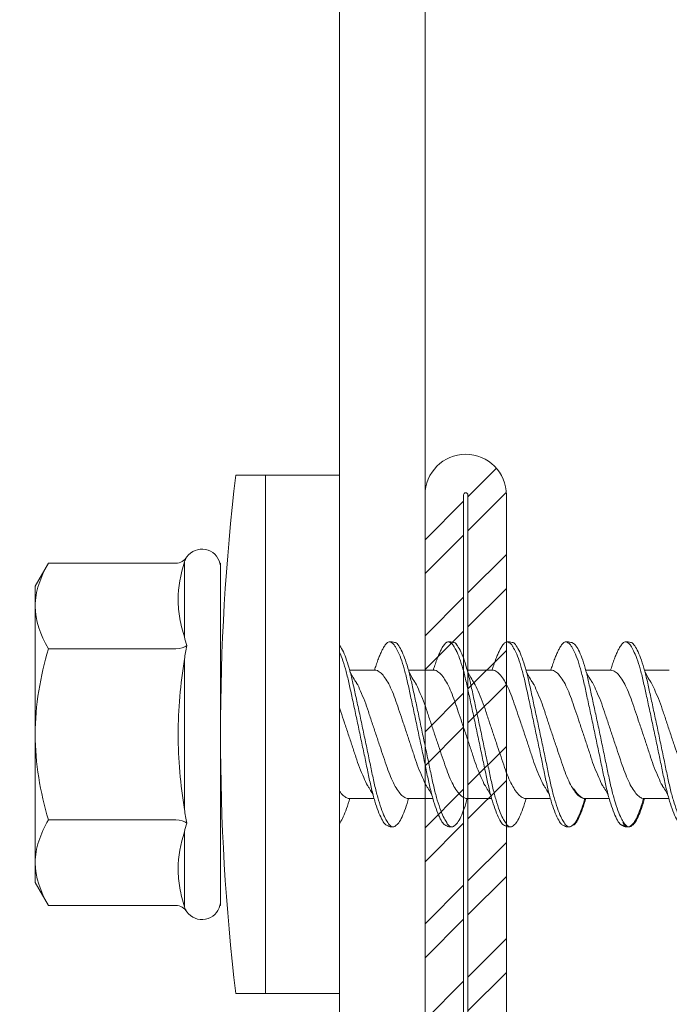
# Model space of a CAD drawing. Units: millimetres. Extents: x 694 to 8119, y 222 to 10722.
# Drawn here: x 1822 to 1837, y 5218 to 5241 of the extents above; entities that cross this region are included whole.
import ezdxf
from ezdxf import colors
from ezdxf.entities.mleader import LeaderData, LeaderLine
from ezdxf.math import Vec2, Vec3

# ---------------------------------------------------------------- set-up
doc = ezdxf.new("R2010")
doc.units = ezdxf.units.MM
for name, color, linetype, lineweight in [('DLS_Multileader', 254, 'Continuous', 0), ('DLS_Profil', 4, 'Continuous', 0), ('DLS_Vida', 251, 'Continuous', 0)]:
    doc.layers.add(name, color=color, linetype=linetype, lineweight=lineweight)
doc.styles.get("Standard").update_dxf_attribs({"font": 'arial.ttf'})

# ---------------------------------------------------------------- blocks, each defined once
blk = doc.blocks.new('DLS_LBraket100_Plan_Boardex')
blk.add_lwpolyline([(-23, 0, -0.414214), (-27, 4), (-27, 95), (-27, 100), (-25, 100), (-25, 95), (-25, 4, 0.414214), (-23, 2), (-14.374, 2), (-10.33, 2), (-7.5, 2), (7.5, 2), (10.33, 2), (14.374, 2), (18, 2), (23, 2), (23, 0), (18, 0), (14.374, 0), (10.33, 0), (7.5, 0), (-7.5, 0), (-10.33, 0), (-14.374, 0)], format="xyb", close=True)
blk = doc.blocks.new('DLS_Profil_CT')
h = blk.add_hatch()
h.set_pattern_fill('STEEL', color=256, scale=0.5)
h.set_pattern_definition([(45, (183.8636, -4973.3298), (-1.122532, 1.122532), []), (45, (183.8636, -4972.5361), (-1.122532, 1.122532), [])])
edge = h.paths.add_edge_path()
edge.add_arc((2.4, -23.825), 0.5, 180, 270)
edge.add_line((2.4, -24.325), (24.55, -24.325))
edge.add_arc((24.55, -23.825), 0.5, 270, 360)
edge.add_line((25.05, -23.825), (25.05, -22.225))
edge.add_line((25.05, -22.225), (25.95, -22.225))
edge.add_line((25.95, -22.225), (25.95, -23.825))
edge.add_arc((24.55, -23.825), 1.4, 270, 360, ccw=False)
edge.add_line((24.55, -25.225), (2.4, -25.225))
edge.add_arc((2.4, -23.825), 1.4, 180, 270, ccw=False)
edge.add_line((1, -23.825), (1, 23.825))
edge.add_arc((0.95, 23.825), 0.05, 0, 180)
edge.add_line((0.9, 23.825), (0.9, -23.825))
edge.add_arc((-0.5, -23.825), 1.4, 270, 360, ccw=False)
edge.add_line((-0.5, -25.225), (-22.65, -25.225))
edge.add_arc((-22.65, -23.825), 1.4, 180, 270, ccw=False)
edge.add_line((-24.05, -23.825), (-24.05, -22.225))
edge.add_line((-24.05, -22.225), (-23.15, -22.225))
edge.add_line((-23.15, -22.225), (-23.15, -23.825))
edge.add_arc((-22.65, -23.825), 0.5, 180, 270)
edge.add_line((-22.65, -24.325), (-0.5, -24.325))
edge.add_arc((-0.5, -23.825), 0.5, 270, 360)
edge.add_line((0, -23.825), (0, 23.825))
edge.add_arc((0.95, 23.825), 0.95, 0, 180, ccw=False)
edge.add_line((1.9, 23.825), (1.9, -23.825))
at = {"lineweight": 13}
blk.add_lwpolyline([(1.9, -23.825, 0.414214), (2.4, -24.325), (24.55, -24.325, 0.414214), (25.05, -23.825), (25.05, -22.225), (25.95, -22.225), (25.95, -23.825, -0.414214), (24.55, -25.225), (2.4, -25.225, -0.414214), (1, -23.825), (1, 23.825, 1), (0.9, 23.825), (0.9, -23.825, -0.414214), (-0.5, -25.225), (-22.65, -25.225, -0.414214), (-24.05, -23.825), (-24.05, -22.225), (-23.15, -22.225), (-23.15, -23.825, 0.414214), (-22.65, -24.325), (-0.5, -24.325, 0.414214), (0, -23.825), (0, 23.825, -1), (1.9, 23.825)], format="xyb", close=True, dxfattribs=at)
blk = doc.blocks.new('DLS_Vida_DrillexSapkali')
at = {"color": 0, "linetype": 'Continuous', "lineweight": 15}
for p, q in [((-1.732, 12.124), (-2.425, 12.124)), ((-1.732, 0), (-1.732, 12.124)), ((0, 12.124), (-1.732, 12.124)), ((-1.732, 12.124), (-1.732, 0)), ((-1.732, 0), (-1.732, 12.124)), ((0, 0), (0, 12.124)), ((-6.8, 10.062), (-7.11, 9.526)), ((-3.822, 10.062), (-6.8, 10.062)), ((-3.62, 8.34), (-3.62, 10.096)), ((-2.78, 10.062), (-2.792, 10.062)), ((-2.78, 10.062), (-2.78, 9.955)), ((-2.78, 8.169), (-2.78, 9.955)), ((-7.11, 9.526), (-7.11, 9.062)), ((-7.11, 6.062), (-7.11, 9.062)), ((-2.78, 8.872), (-2.78, 8.729)), ((-2.78, 8.729), (-2.78, 8.443)), ((-2.78, 3.682), (-2.78, 8.443)), ((-3.822, 8.062), (-6.8, 8.062)), ((-3.62, 4.305), (-3.62, 7.819)), ((0.24, 7.563), (0.819, 7.563)), ((1.613, 7.563), (2.192, 7.563)), ((2.986, 7.563), (3.565, 7.563)), ((4.359, 7.563), (4.939, 7.563)), ((5.755, 7.562), (6.334, 7.562)), ((7.128, 7.562), (7.707, 7.562)), ((-7.11, 6.062), (-7.11, 3.062)), ((0.239, 4.563), (0.809, 4.563)), ((1.612, 4.563), (2.182, 4.563)), ((2.986, 4.563), (3.555, 4.563)), ((2.986, 4.563), (3.555, 4.563)), ((4.359, 4.563), (4.929, 4.563)), ((5.732, 4.563), (6.302, 4.563)), ((5.754, 4.562), (6.302, 4.562)), ((7.127, 4.562), (7.697, 4.562)), ((-3.822, 4.062), (-6.8, 4.062)), ((-2.78, 2.169), (-2.78, 3.955)), ((-3.62, 2.028), (-3.62, 3.785)), ((-2.78, 3.682), (-2.78, 3.396)), ((-7.11, 3.062), (-7.11, 2.598)), ((-7.11, 2.598), (-6.8, 2.062)), ((-2.78, 2.169), (-2.78, 2.062)), ((-3.822, 2.062), (-6.8, 2.062)), ((-2.78, 2.062), (-2.792, 2.062)), ((-1.732, 0), (-2.425, 0)), ((-2.425, 0), (-1.732, 0)), ((-1.732, 0), (0, 0)), ((-1.732, 0), (0, 0))]:
    blk.add_line(p, q, dxfattribs=at)
for centre, radius, start, end in [((49.182, 6.062), 51.962, 173.3002, 186.6998), ((49.182, 6.062), 51.962, 173.3002, 186.6998), ((-3.213, 9.959), 0.433, 13.7281, 144.4321), ((-3.213, 2.165), 0.433, 215.5332, 346.2509)]:
    blk.add_arc(centre, radius, start, end, dxfattribs=at)
for points in [[(-3.822, 10.062), (-3.718, 10.062), (-3.624, 10.128), (-3.565, 10.211)], [(-3.565, 10.211), (-3.591, 10.174), (-3.608, 10.136), (-3.62, 10.096)], [(-2.78, 9.955), (-2.78, 9.991), (-2.783, 10.027), (-2.792, 10.062)], [(-6.8, 8.062), (-6.989, 8.389), (-7.11, 8.721), (-7.11, 9.062)], [(-3.62, 8.34), (-3.608, 8.272), (-3.591, 8.204), (-3.565, 8.137)], [(-3.822, 8.062), (-3.718, 8.062), (-3.624, 8.095), (-3.565, 8.137)], [(-3.565, 8.137), (-3.591, 8.032), (-3.608, 7.926), (-3.62, 7.819)], [(-3.62, 4.305), (-3.608, 4.198), (-3.591, 4.092), (-3.565, 3.988)], [(-3.822, 4.062), (-3.718, 4.062), (-3.624, 4.029), (-3.565, 3.988)], [(-3.565, 3.988), (-3.591, 3.92), (-3.608, 3.853), (-3.62, 3.785)], [(-6.8, 2.062), (-6.989, 2.389), (-7.11, 2.721), (-7.11, 3.062)], [(-2.78, 2.169), (-2.78, 2.133), (-2.783, 2.098), (-2.792, 2.062)], [(-3.822, 2.062), (-3.718, 2.062), (-3.624, 1.996), (-3.565, 1.913)], [(-3.62, 2.028), (-3.608, 1.989), (-3.591, 1.95), (-3.565, 1.913)]]:
    blk.add_open_spline(points, degree=3, dxfattribs=at)
for points, knots in [([(-7.11, 9.062), (-7.11, 9.232), (-7.08, 9.401), (-6.972, 9.734), (-6.895, 9.899), (-6.8, 10.062)], [0, 0, 0, 0, 0.5, 0.5, 1, 1, 1, 1]), ([(-3.62, 10.096), (-3.713, 9.801), (-3.769, 9.505), (-3.769, 9.064), (-3.755, 8.917), (-3.704, 8.627), (-3.666, 8.483), (-3.62, 8.34)], [0, 0, 0, 0, 0.5, 0.5, 0.75, 0.75, 1, 1, 1, 1]), ([(-7.11, 6.062), (-7.11, 6.401), (-7.08, 6.744), (-6.972, 7.411), (-6.894, 7.739), (-6.8, 8.062)], [0, 0, 0, 0, 0.5, 0.5, 1, 1, 1, 1]), ([(0, 8.148), (0.004, 8.143), (0.034, 8.099), (0.09, 8.003), (0.169, 7.803), (0.245, 7.556), (0.315, 7.26), (0.386, 6.933), (0.463, 6.577), (0.541, 6.21), (0.62, 5.836), (0.696, 5.471), (0.768, 5.12), (0.837, 4.798), (0.914, 4.513), (0.992, 4.277), (1.066, 4.098), (1.111, 4.029), (1.132, 3.998)], [0.0540527, 0.0540527, 0.0540527, 0.0540527, 0.0630558, 0.1273032, 0.1896294, 0.2537656, 0.3160184, 0.3800405, 0.4424593, 0.5067016, 0.5690011, 0.633107, 0.6953908, 0.759452, 0.8218659, 0.8861046, 0.9483755, 1, 1, 1, 1]), ([(1.137, 8.221), (1.129, 8.215), (1.103, 8.196), (1.067, 8.152), (1.027, 8.087), (0.991, 8.021), (0.951, 7.933), (0.91, 7.831), (0.868, 7.717), (0.838, 7.624), (0.822, 7.573), (0.819, 7.563)], [0, 0, 0, 0, 0.0795762, 0.2401902, 0.3213156, 0.4307376, 0.5409359, 0.6535761, 0.7670573, 0.8755538, 0.8985204, 0.8985204, 0.8985204, 0.8985204]), ([(1.306, 8.107), (1.303, 8.112), (1.274, 8.167), (1.231, 8.202), (1.177, 8.23), (1.151, 8.224), (1.137, 8.221)], [0, 0, 0, 0, 0.0470279, 0.4920801, 0.7448018, 1, 1, 1, 1]), ([(2.459, 3.946), (2.45, 3.953), (2.417, 3.977), (2.356, 4.084), (2.278, 4.262), (2.199, 4.498), (2.122, 4.779), (2.052, 5.101), (1.982, 5.447), (1.905, 5.814), (1.827, 6.185), (1.748, 6.556), (1.671, 6.91), (1.6, 7.242), (1.531, 7.537), (1.454, 7.788), (1.379, 7.985), (1.329, 8.068), (1.306, 8.107)], [0, 0, 0, 0, 0.025187, 0.089635, 0.155947, 0.220726, 0.287396, 0.351929, 0.418303, 0.482772, 0.54911, 0.613886, 0.680552, 0.745065, 0.81142, 0.875909, 0.94227, 1, 1, 1, 1]), ([(1.308, 8.21), (1.309, 8.21), (1.333, 8.205), (1.385, 8.136), (1.463, 8.003), (1.542, 7.803), (1.618, 7.556), (1.689, 7.26), (1.759, 6.933), (1.836, 6.577), (1.914, 6.21), (1.993, 5.836), (2.069, 5.471), (2.141, 5.12), (2.21, 4.798), (2.287, 4.513), (2.365, 4.277), (2.439, 4.098), (2.485, 4.029), (2.505, 3.998)], [0, 0, 0, 0, 0.000631, 0.063056, 0.127303, 0.189629, 0.253766, 0.316018, 0.380041, 0.442459, 0.506702, 0.569001, 0.633107, 0.695391, 0.759452, 0.821866, 0.886105, 0.948375, 1, 1, 1, 1]), ([(2.51, 8.221), (2.502, 8.215), (2.477, 8.196), (2.441, 8.152), (2.4, 8.087), (2.364, 8.021), (2.324, 7.933), (2.283, 7.831), (2.241, 7.717), (2.211, 7.624), (2.195, 7.573), (2.192, 7.563)], [0, 0, 0, 0, 0.0795762, 0.2401902, 0.3213156, 0.4307376, 0.5409359, 0.6535761, 0.7670573, 0.8755538, 0.8985204, 0.8985204, 0.8985204, 0.8985204]), ([(2.679, 8.107), (2.677, 8.112), (2.647, 8.167), (2.604, 8.202), (2.551, 8.23), (2.524, 8.224), (2.51, 8.221)], [0, 0, 0, 0, 0.0470279, 0.4920801, 0.7448018, 1, 1, 1, 1]), ([(3.832, 3.946), (3.823, 3.953), (3.791, 3.977), (3.729, 4.084), (3.651, 4.262), (3.572, 4.498), (3.496, 4.779), (3.426, 5.101), (3.355, 5.447), (3.278, 5.814), (3.2, 6.185), (3.121, 6.556), (3.044, 6.91), (2.973, 7.242), (2.904, 7.537), (2.827, 7.788), (2.752, 7.985), (2.702, 8.068), (2.679, 8.107)], [0, 0, 0, 0, 0.025187, 0.089635, 0.155947, 0.220726, 0.287396, 0.351929, 0.418303, 0.482772, 0.54911, 0.613886, 0.680552, 0.745065, 0.81142, 0.875909, 0.94227, 1, 1, 1, 1]), ([(2.682, 8.21), (2.682, 8.21), (2.706, 8.205), (2.758, 8.136), (2.836, 8.003), (2.915, 7.803), (2.991, 7.556), (3.062, 7.26), (3.132, 6.933), (3.209, 6.577), (3.287, 6.21), (3.366, 5.836), (3.443, 5.471), (3.514, 5.12), (3.583, 4.798), (3.66, 4.513), (3.738, 4.277), (3.812, 4.098), (3.858, 4.029), (3.879, 3.998)], [0, 0, 0, 0, 0.000631, 0.063056, 0.127303, 0.189629, 0.253766, 0.316018, 0.380041, 0.442459, 0.506702, 0.569001, 0.633107, 0.695391, 0.759452, 0.821866, 0.886105, 0.948375, 1, 1, 1, 1]), ([(2.705, 8.197), (2.722, 8.183), (2.766, 8.123), (2.836, 8.003), (2.915, 7.803), (2.991, 7.556), (3.062, 7.26), (3.132, 6.933), (3.209, 6.577), (3.287, 6.21), (3.366, 5.836), (3.443, 5.471), (3.514, 5.12), (3.583, 4.798), (3.66, 4.513), (3.738, 4.277), (3.812, 4.098), (3.858, 4.029), (3.879, 3.998)], [0.019853, 0.019853, 0.019853, 0.019853, 0.0630558, 0.1273032, 0.1896294, 0.2537656, 0.3160184, 0.3800405, 0.4424593, 0.5067016, 0.5690011, 0.633107, 0.6953908, 0.759452, 0.8218659, 0.8861046, 0.9483755, 1, 1, 1, 1]), ([(3.832, 3.946), (3.823, 3.953), (3.791, 3.977), (3.729, 4.084), (3.651, 4.262), (3.572, 4.498), (3.496, 4.779), (3.426, 5.101), (3.355, 5.447), (3.278, 5.814), (3.2, 6.185), (3.121, 6.556), (3.044, 6.91), (2.973, 7.242), (2.904, 7.537), (2.827, 7.788), (2.76, 7.963), (2.719, 8.038), (2.705, 8.064)], [0, 0, 0, 0, 0.0251867, 0.0896345, 0.1559466, 0.2207256, 0.2873965, 0.3519286, 0.4183026, 0.4827722, 0.5491095, 0.6138857, 0.6805521, 0.7450646, 0.8114195, 0.8759089, 0.9422696, 0.9786945, 0.9786945, 0.9786945, 0.9786945]), ([(3.884, 8.221), (3.875, 8.215), (3.85, 8.196), (3.814, 8.152), (3.773, 8.087), (3.738, 8.021), (3.697, 7.933), (3.656, 7.831), (3.615, 7.717), (3.584, 7.624), (3.568, 7.573), (3.565, 7.563)], [0, 0, 0, 0, 0.0795762, 0.2401902, 0.3213156, 0.4307376, 0.5409359, 0.6535761, 0.7670573, 0.8755538, 0.8985204, 0.8985204, 0.8985204, 0.8985204]), ([(4.053, 8.107), (4.05, 8.112), (4.02, 8.167), (3.977, 8.202), (3.924, 8.23), (3.897, 8.224), (3.884, 8.221)], [0, 0, 0, 0, 0.0470279, 0.4920801, 0.7448018, 1, 1, 1, 1]), ([(5.206, 3.946), (5.196, 3.953), (5.164, 3.977), (5.102, 4.084), (5.024, 4.262), (4.945, 4.498), (4.869, 4.779), (4.799, 5.101), (4.728, 5.447), (4.651, 5.814), (4.573, 6.185), (4.494, 6.556), (4.418, 6.91), (4.347, 7.242), (4.277, 7.537), (4.2, 7.788), (4.125, 7.985), (4.076, 8.068), (4.053, 8.107)], [0, 0, 0, 0, 0.025187, 0.089635, 0.155947, 0.220726, 0.287396, 0.351929, 0.418303, 0.482772, 0.54911, 0.613886, 0.680552, 0.745065, 0.81142, 0.875909, 0.94227, 1, 1, 1, 1]), ([(4.055, 8.21), (4.055, 8.21), (4.079, 8.205), (4.132, 8.136), (4.21, 8.003), (4.289, 7.803), (4.365, 7.556), (4.435, 7.26), (4.505, 6.933), (4.582, 6.577), (4.661, 6.21), (4.74, 5.836), (4.816, 5.471), (4.887, 5.12), (4.957, 4.798), (5.033, 4.513), (5.111, 4.277), (5.186, 4.098), (5.231, 4.029), (5.252, 3.998)], [0, 0, 0, 0, 0.000631, 0.063056, 0.127303, 0.189629, 0.253766, 0.316018, 0.380041, 0.442459, 0.506702, 0.569001, 0.633107, 0.695391, 0.759452, 0.821866, 0.886105, 0.948375, 1, 1, 1, 1]), ([(5.257, 8.221), (5.248, 8.215), (5.223, 8.196), (5.187, 8.152), (5.146, 8.087), (5.111, 8.021), (5.071, 7.933), (5.029, 7.831), (4.988, 7.717), (4.958, 7.624), (4.941, 7.573), (4.939, 7.563)], [0, 0, 0, 0, 0.0795762, 0.2401902, 0.3213156, 0.4307376, 0.5409359, 0.6535761, 0.7670573, 0.8755538, 0.8985204, 0.8985204, 0.8985204, 0.8985204]), ([(5.426, 8.107), (5.423, 8.112), (5.394, 8.167), (5.35, 8.202), (5.297, 8.23), (5.27, 8.224), (5.257, 8.221)], [0, 0, 0, 0, 0.0470279, 0.4920801, 0.7448018, 1, 1, 1, 1]), ([(6.579, 3.946), (6.57, 3.953), (6.537, 3.977), (6.475, 4.084), (6.397, 4.262), (6.318, 4.498), (6.242, 4.779), (6.172, 5.101), (6.102, 5.447), (6.025, 5.814), (5.946, 6.185), (5.867, 6.556), (5.791, 6.91), (5.72, 7.242), (5.65, 7.537), (5.574, 7.788), (5.498, 7.985), (5.449, 8.068), (5.426, 8.107)], [0, 0, 0, 0, 0.025187, 0.089635, 0.155947, 0.220726, 0.287396, 0.351929, 0.418303, 0.482772, 0.54911, 0.613886, 0.680552, 0.745065, 0.81142, 0.875909, 0.94227, 1, 1, 1, 1]), ([(5.428, 8.21), (5.49, 8.182), (5.535, 8.121), (5.605, 8.002), (5.684, 7.802), (5.76, 7.554), (5.83, 7.259), (5.9, 6.932), (5.977, 6.576), (6.056, 6.209), (6.135, 5.834), (6.211, 5.47), (6.282, 5.118), (6.352, 4.797), (6.429, 4.511), (6.507, 4.276), (6.581, 4.097), (6.626, 4.028), (6.647, 3.996)], [0.019853, 0.019853, 0.019853, 0.019853, 0.0630558, 0.1273032, 0.1896294, 0.2537656, 0.3160184, 0.3800405, 0.4424593, 0.5067016, 0.5690011, 0.633107, 0.6953908, 0.759452, 0.8218659, 0.8861046, 0.9483755, 1, 1, 1, 1]), ([(6.652, 8.22), (6.644, 8.214), (6.618, 8.195), (6.582, 8.151), (6.542, 8.086), (6.506, 8.019), (6.466, 7.932), (6.424, 7.83), (6.383, 7.716), (6.353, 7.623), (6.337, 7.571), (6.334, 7.562)], [0, 0, 0, 0, 0.0795762, 0.2401902, 0.3213156, 0.4307376, 0.5409359, 0.6535761, 0.7670573, 0.8755538, 0.8985204, 0.8985204, 0.8985204, 0.8985204]), ([(6.821, 8.106), (6.818, 8.111), (6.789, 8.166), (6.746, 8.201), (6.692, 8.228), (6.665, 8.223), (6.652, 8.22)], [0, 0, 0, 0, 0.0470279, 0.4920801, 0.7448018, 1, 1, 1, 1]), ([(7.974, 3.945), (7.965, 3.951), (7.932, 3.976), (7.871, 4.083), (7.792, 4.26), (7.714, 4.497), (7.637, 4.777), (7.567, 5.1), (7.497, 5.446), (7.42, 5.812), (7.342, 6.183), (7.263, 6.554), (7.186, 6.908), (7.115, 7.24), (7.045, 7.535), (6.969, 7.787), (6.893, 7.984), (6.844, 8.067), (6.821, 8.106)], [0, 0, 0, 0, 0.025187, 0.089635, 0.155947, 0.220726, 0.287396, 0.351929, 0.418303, 0.482772, 0.54911, 0.613886, 0.680552, 0.745065, 0.81142, 0.875909, 0.94227, 1, 1, 1, 1]), ([(6.823, 8.208), (6.823, 8.208), (6.847, 8.203), (6.9, 8.135), (6.978, 8.002), (7.057, 7.802), (7.133, 7.554), (7.204, 7.259), (7.274, 6.932), (7.351, 6.576), (7.429, 6.209), (7.508, 5.834), (7.584, 5.47), (7.656, 5.118), (7.725, 4.797), (7.802, 4.511), (7.88, 4.276), (7.954, 4.097), (8, 4.028), (8.02, 3.996)], [0, 0, 0, 0, 0.000631, 0.063056, 0.127303, 0.189629, 0.253766, 0.316018, 0.380041, 0.442459, 0.506702, 0.569001, 0.633107, 0.695391, 0.759452, 0.821866, 0.886105, 0.948375, 1, 1, 1, 1]), ([(1.086, 3.946), (1.077, 3.953), (1.044, 3.977), (0.982, 4.084), (0.904, 4.262), (0.825, 4.498), (0.749, 4.779), (0.679, 5.101), (0.609, 5.447), (0.532, 5.814), (0.453, 6.185), (0.374, 6.556), (0.298, 6.91), (0.227, 7.242), (0.157, 7.537), (0.081, 7.788), (0.028, 7.926), (0.001, 7.983), (0, 7.985)], [0, 0, 0, 0, 0.0251867, 0.0896345, 0.1559466, 0.2207256, 0.2873965, 0.3519286, 0.4183026, 0.4827722, 0.5491095, 0.6138857, 0.6805521, 0.7450646, 0.8114195, 0.8759089, 0.9422696, 0.9438269, 0.9438269, 0.9438269, 0.9438269]), ([(-3.62, 7.819), (-3.713, 7.237), (-3.769, 6.652), (-3.769, 5.77), (-3.755, 5.475), (-3.704, 4.888), (-3.666, 4.596), (-3.62, 4.305)], [0, 0, 0, 0, 0.5, 0.5, 0.75, 0.75, 1, 1, 1, 1]), ([(0.253, 7.515), (0.364, 7.313), (0.431, 7.233), (0.486, 7.073), (0.594, 6.847), (0.675, 6.594), (0.762, 6.332), (0.852, 6.061), (0.941, 5.793), (1.03, 5.531), (1.112, 5.286), (1.193, 5.066), (1.28, 4.882), (1.369, 4.734), (1.459, 4.629), (1.542, 4.568), (1.59, 4.565), (1.612, 4.563)], [0.0046437, 0.0046437, 0.0046437, 0.0046437, 0.0352634, 0.1048323, 0.1764445, 0.245064, 0.3156689, 0.3842468, 0.4547277, 0.5242974, 0.5959126, 0.6645017, 0.7350747, 0.803639, 0.8741048, 0.9436747, 1, 1, 1, 1]), ([(2.159, 4.647), (2.064, 4.817), (2, 4.896), (1.945, 5.054), (1.837, 5.28), (1.756, 5.533), (1.669, 5.795), (1.58, 6.066), (1.49, 6.334), (1.401, 6.596), (1.319, 6.841), (1.239, 7.061), (1.152, 7.245), (1.062, 7.393), (0.972, 7.497), (0.89, 7.559), (0.841, 7.562), (0.819, 7.563)], [0.006526, 0.006526, 0.006526, 0.006526, 0.0352634, 0.1048323, 0.1764445, 0.245064, 0.3156689, 0.3842468, 0.4547277, 0.5242974, 0.5959126, 0.6645017, 0.7350747, 0.803639, 0.8741048, 0.9436747, 1, 1, 1, 1]), ([(1.626, 7.515), (1.738, 7.313), (1.804, 7.233), (1.859, 7.073), (1.968, 6.847), (2.048, 6.594), (2.135, 6.332), (2.225, 6.061), (2.314, 5.793), (2.403, 5.531), (2.485, 5.286), (2.566, 5.066), (2.653, 4.882), (2.743, 4.734), (2.832, 4.629), (2.915, 4.568), (2.964, 4.565), (2.986, 4.563)], [0.0046437, 0.0046437, 0.0046437, 0.0046437, 0.0352634, 0.1048323, 0.1764445, 0.245064, 0.3156689, 0.3842468, 0.4547277, 0.5242974, 0.5959126, 0.6645017, 0.7350747, 0.803639, 0.8741048, 0.9436747, 1, 1, 1, 1]), ([(3.532, 4.647), (3.438, 4.817), (3.373, 4.896), (3.319, 5.054), (3.21, 5.28), (3.13, 5.533), (3.043, 5.795), (2.953, 6.066), (2.863, 6.334), (2.774, 6.596), (2.693, 6.841), (2.612, 7.061), (2.525, 7.245), (2.435, 7.393), (2.346, 7.497), (2.263, 7.559), (2.214, 7.562), (2.192, 7.563)], [0.006526, 0.006526, 0.006526, 0.006526, 0.0352634, 0.1048323, 0.1764445, 0.245064, 0.3156689, 0.3842468, 0.4547277, 0.5242974, 0.5959126, 0.6645017, 0.7350747, 0.803639, 0.8741048, 0.9436747, 1, 1, 1, 1]), ([(2.999, 7.515), (3.111, 7.313), (3.177, 7.233), (3.232, 7.073), (3.341, 6.847), (3.421, 6.594), (3.508, 6.332), (3.598, 6.061), (3.688, 5.793), (3.777, 5.531), (3.858, 5.286), (3.939, 5.066), (4.026, 4.882), (4.116, 4.734), (4.205, 4.629), (4.288, 4.568), (4.337, 4.565), (4.359, 4.563)], [0.0046437, 0.0046437, 0.0046437, 0.0046437, 0.0352634, 0.1048323, 0.1764445, 0.245064, 0.3156689, 0.3842468, 0.4547277, 0.5242974, 0.5959126, 0.6645017, 0.7350747, 0.803639, 0.8741048, 0.9436747, 1, 1, 1, 1]), ([(4.905, 4.647), (4.811, 4.817), (4.746, 4.896), (4.692, 5.054), (4.583, 5.28), (4.503, 5.533), (4.416, 5.795), (4.326, 6.066), (4.237, 6.334), (4.148, 6.596), (4.066, 6.841), (3.985, 7.061), (3.898, 7.245), (3.808, 7.393), (3.719, 7.497), (3.636, 7.559), (3.587, 7.562), (3.565, 7.563)], [0.006526, 0.006526, 0.006526, 0.006526, 0.0352634, 0.1048323, 0.1764445, 0.245064, 0.3156689, 0.3842468, 0.4547277, 0.5242974, 0.5959126, 0.6645017, 0.7350747, 0.803639, 0.8741048, 0.9436747, 1, 1, 1, 1]), ([(4.372, 7.515), (4.484, 7.313), (4.551, 7.233), (4.606, 7.073), (4.714, 6.847), (4.795, 6.594), (4.882, 6.332), (4.971, 6.061), (5.061, 5.793), (5.15, 5.531), (5.232, 5.286), (5.312, 5.066), (5.399, 4.882), (5.489, 4.734), (5.579, 4.629), (5.661, 4.568), (5.71, 4.565), (5.732, 4.563)], [0.0046437, 0.0046437, 0.0046437, 0.0046437, 0.0352634, 0.1048323, 0.1764445, 0.245064, 0.3156689, 0.3842468, 0.4547277, 0.5242974, 0.5959126, 0.6645017, 0.7350747, 0.803639, 0.8741048, 0.9436747, 1, 1, 1, 1]), ([(6.279, 4.647), (6.184, 4.817), (6.12, 4.896), (6.065, 5.054), (5.956, 5.28), (5.876, 5.533), (5.789, 5.795), (5.699, 6.066), (5.61, 6.334), (5.521, 6.596), (5.439, 6.841), (5.358, 7.061), (5.271, 7.245), (5.182, 7.393), (5.092, 7.497), (5.009, 7.559), (4.96, 7.562), (4.939, 7.563)], [0.006526, 0.006526, 0.006526, 0.006526, 0.0352634, 0.1048323, 0.1764445, 0.245064, 0.3156689, 0.3842468, 0.4547277, 0.5242974, 0.5959126, 0.6645017, 0.7350747, 0.803639, 0.8741048, 0.9436747, 1, 1, 1, 1]), ([(5.768, 7.514), (5.879, 7.312), (5.946, 7.231), (6.001, 7.072), (6.109, 6.845), (6.19, 6.592), (6.277, 6.33), (6.366, 6.06), (6.456, 5.792), (6.545, 5.529), (6.627, 5.285), (6.708, 5.065), (6.795, 4.881), (6.884, 4.733), (6.974, 4.628), (7.056, 4.566), (7.105, 4.563), (7.127, 4.562)], [0.0046437, 0.0046437, 0.0046437, 0.0046437, 0.0352634, 0.1048323, 0.1764445, 0.245064, 0.3156689, 0.3842468, 0.4547277, 0.5242974, 0.5959126, 0.6645017, 0.7350747, 0.803639, 0.8741048, 0.9436747, 1, 1, 1, 1]), ([(7.674, 4.646), (7.579, 4.816), (7.515, 4.895), (7.46, 5.053), (7.352, 5.279), (7.271, 5.532), (7.184, 5.794), (7.095, 6.064), (7.005, 6.332), (6.916, 6.595), (6.834, 6.839), (6.753, 7.06), (6.666, 7.243), (6.577, 7.391), (6.487, 7.496), (6.404, 7.558), (6.356, 7.561), (6.334, 7.562)], [0.006526, 0.006526, 0.006526, 0.006526, 0.0352634, 0.1048323, 0.1764445, 0.245064, 0.3156689, 0.3842468, 0.4547277, 0.5242974, 0.5959126, 0.6645017, 0.7350747, 0.803639, 0.8741048, 0.9436747, 1, 1, 1, 1]), ([(7.141, 7.514), (7.252, 7.312), (7.319, 7.231), (7.374, 7.072), (7.483, 6.845), (7.563, 6.592), (7.65, 6.33), (7.74, 6.06), (7.829, 5.792), (7.918, 5.529), (8, 5.285), (8.081, 5.065), (8.168, 4.881), (8.258, 4.733), (8.347, 4.628), (8.43, 4.566), (8.479, 4.563), (8.5, 4.562)], [0.0046437, 0.0046437, 0.0046437, 0.0046437, 0.0352634, 0.1048323, 0.1764445, 0.245064, 0.3156689, 0.3842468, 0.4547277, 0.5242974, 0.5959126, 0.6645017, 0.7350747, 0.803639, 0.8741048, 0.9436747, 1, 1, 1, 1]), ([(0.786, 4.647), (0.691, 4.817), (0.627, 4.896), (0.572, 5.054), (0.464, 5.28), (0.383, 5.533), (0.296, 5.795), (0.206, 6.066), (0.117, 6.334), (0.048, 6.538), (0.01, 6.65), (0, 6.68)], [0.006526, 0.006526, 0.006526, 0.006526, 0.0352634, 0.1048323, 0.1764445, 0.245064, 0.3156689, 0.3842468, 0.4547277, 0.5242974, 0.5490911, 0.5490911, 0.5490911, 0.5490911]), ([(3.532, 4.647), (3.438, 4.817), (3.373, 4.896), (3.319, 5.054), (3.21, 5.28), (3.13, 5.533), (3.043, 5.795), (2.953, 6.066), (2.863, 6.334), (2.779, 6.582), (2.728, 6.734), (2.705, 6.802)], [0.006526, 0.006526, 0.006526, 0.006526, 0.0352634, 0.1048323, 0.1764445, 0.245064, 0.3156689, 0.3842468, 0.4547277, 0.5242974, 0.5845513, 0.5845513, 0.5845513, 0.5845513]), ([(-6.8, 4.062), (-6.894, 4.388), (-6.973, 4.721), (-7.081, 5.388), (-7.11, 5.724), (-7.11, 6.062)], [0, 0, 0, 0, 0.5, 0.5, 1, 1, 1, 1]), ([(0, 4.736), (0.029, 4.696), (0.087, 4.628), (0.168, 4.568), (0.217, 4.565), (0.239, 4.563)], [0.8072081, 0.8072081, 0.8072081, 0.8072081, 0.8741048, 0.9436747, 1, 1, 1, 1]), ([(2.705, 4.799), (2.717, 4.779), (2.76, 4.714), (2.832, 4.629), (2.915, 4.568), (2.964, 4.565), (2.986, 4.563)], [0.7747596, 0.7747596, 0.7747596, 0.7747596, 0.803639, 0.8741048, 0.9436747, 1, 1, 1, 1]), ([(5.473, 4.797), (5.486, 4.777), (5.528, 4.713), (5.6, 4.628), (5.683, 4.566), (5.732, 4.563), (5.754, 4.562)], [0.7747596, 0.7747596, 0.7747596, 0.7747596, 0.803639, 0.8741048, 0.9436747, 1, 1, 1, 1]), ([(0, 3.978), (0.023, 4.006), (0.073, 4.092), (0.148, 4.267), (0.205, 4.436), (0.235, 4.546), (0.239, 4.563)], [0.147161, 0.147161, 0.147161, 0.147161, 0.3645337, 0.6022444, 0.8468262, 0.8926811, 0.8926811, 0.8926811, 0.8926811]), ([(1.327, 3.938), (1.34, 3.947), (1.377, 3.973), (1.443, 4.085), (1.522, 4.267), (1.578, 4.436), (1.608, 4.546), (1.612, 4.563)], [0, 0, 0, 0, 0.1191986, 0.3645337, 0.6022444, 0.8468262, 0.8926811, 0.8926811, 0.8926811, 0.8926811]), ([(2.7, 3.938), (2.713, 3.947), (2.75, 3.973), (2.816, 4.085), (2.895, 4.267), (2.952, 4.436), (2.981, 4.546), (2.986, 4.563)], [0, 0, 0, 0, 0.1191986, 0.3645337, 0.6022444, 0.8468262, 0.8926811, 0.8926811, 0.8926811, 0.8926811]), ([(2.7, 3.938), (2.713, 3.947), (2.75, 3.973), (2.816, 4.085), (2.895, 4.267), (2.952, 4.436), (2.981, 4.546), (2.986, 4.563)], [0, 0, 0, 0, 0.1191986, 0.3645337, 0.6022444, 0.8468262, 0.8926811, 0.8926811, 0.8926811, 0.8926811]), ([(4.074, 3.938), (4.086, 3.947), (4.124, 3.973), (4.189, 4.085), (4.268, 4.267), (4.325, 4.436), (4.354, 4.546), (4.359, 4.563)], [0, 0, 0, 0, 0.1191986, 0.3645337, 0.6022444, 0.8468262, 0.8926811, 0.8926811, 0.8926811, 0.8926811]), ([(4.074, 3.938), (4.086, 3.947), (4.124, 3.973), (4.189, 4.085), (4.268, 4.267), (4.325, 4.436), (4.354, 4.546), (4.359, 4.563)], [0, 0, 0, 0, 0.1191986, 0.3645337, 0.6022444, 0.8468262, 0.8926811, 0.8926811, 0.8926811, 0.8926811]), ([(5.447, 3.938), (5.459, 3.947), (5.497, 3.973), (5.563, 4.085), (5.641, 4.267), (5.698, 4.436), (5.727, 4.546), (5.732, 4.563)], [0, 0, 0, 0, 0.1191986, 0.3645337, 0.6022444, 0.8468262, 0.8926811, 0.8926811, 0.8926811, 0.8926811]), ([(5.469, 3.937), (5.481, 3.945), (5.519, 3.972), (5.584, 4.084), (5.663, 4.266), (5.72, 4.435), (5.749, 4.545), (5.754, 4.562)], [0, 0, 0, 0, 0.1191986, 0.3645337, 0.6022444, 0.8468262, 0.8926811, 0.8926811, 0.8926811, 0.8926811]), ([(6.82, 3.938), (6.832, 3.947), (6.87, 3.973), (6.936, 4.085), (7.015, 4.267), (7.071, 4.436), (7.101, 4.546), (7.105, 4.563)], [0, 0, 0, 0, 0.1191986, 0.3645337, 0.6022444, 0.8468262, 0.8926811, 0.8926811, 0.8926811, 0.8926811]), ([(6.842, 3.937), (6.854, 3.945), (6.892, 3.972), (6.958, 4.084), (7.036, 4.266), (7.093, 4.435), (7.123, 4.545), (7.127, 4.562)], [0, 0, 0, 0, 0.1191986, 0.3645337, 0.6022444, 0.8468262, 0.8926811, 0.8926811, 0.8926811, 0.8926811]), ([(-7.11, 3.062), (-7.11, 3.232), (-7.08, 3.401), (-6.972, 3.734), (-6.895, 3.899), (-6.8, 4.062)], [0, 0, 0, 0, 0.5, 0.5, 1, 1, 1, 1]), ([(1.132, 3.998), (1.137, 3.989), (1.167, 3.937), (1.219, 3.904), (1.276, 3.89), (1.315, 3.926), (1.327, 3.938)], [0, 0, 0, 0, 0.073204, 0.439618, 0.816535, 1, 1, 1, 1]), ([(2.505, 3.998), (2.51, 3.989), (2.541, 3.937), (2.593, 3.904), (2.65, 3.89), (2.688, 3.926), (2.7, 3.938)], [0, 0, 0, 0, 0.073204, 0.439618, 0.816535, 1, 1, 1, 1]), ([(3.879, 3.998), (3.884, 3.989), (3.914, 3.937), (3.966, 3.904), (4.023, 3.89), (4.061, 3.926), (4.074, 3.938)], [0, 0, 0, 0, 0.073204, 0.439618, 0.816535, 1, 1, 1, 1]), ([(3.879, 3.998), (3.884, 3.989), (3.914, 3.937), (3.966, 3.904), (4.023, 3.89), (4.061, 3.926), (4.074, 3.938)], [0, 0, 0, 0, 0.073204, 0.439618, 0.816535, 1, 1, 1, 1]), ([(5.252, 3.998), (5.257, 3.989), (5.287, 3.937), (5.339, 3.904), (5.396, 3.89), (5.434, 3.926), (5.447, 3.938)], [0, 0, 0, 0, 0.073204, 0.439618, 0.816535, 1, 1, 1, 1]), ([(6.625, 3.998), (6.63, 3.989), (6.66, 3.937), (6.712, 3.904), (6.769, 3.89), (6.808, 3.926), (6.82, 3.938)], [0, 0, 0, 0, 0.073204, 0.439618, 0.816535, 1, 1, 1, 1]), ([(6.647, 3.996), (6.652, 3.988), (6.682, 3.936), (6.734, 3.903), (6.791, 3.889), (6.83, 3.925), (6.842, 3.937)], [0, 0, 0, 0, 0.073204, 0.439618, 0.816535, 1, 1, 1, 1]), ([(-3.62, 3.785), (-3.713, 3.498), (-3.769, 3.209), (-3.769, 2.768), (-3.755, 2.62), (-3.704, 2.324), (-3.666, 2.176), (-3.62, 2.028)], [0, 0, 0, 0, 0.5, 0.5, 0.75, 0.75, 1, 1, 1, 1])]:
    blk.add_open_spline(points, degree=3, knots=knots, dxfattribs=at)
for points in [[(1.175, 8.225), (1.228, 8.223), (1.289, 8.214), (1.308, 8.21)], [(2.548, 8.225), (2.601, 8.223), (2.662, 8.214), (2.682, 8.21)], [(3.921, 8.225), (3.975, 8.223), (4.036, 8.214), (4.055, 8.21)], [(5.294, 8.225), (5.348, 8.223), (5.409, 8.214), (5.428, 8.21)], [(6.69, 8.224), (6.743, 8.222), (6.804, 8.212), (6.823, 8.208)], [(1.086, 3.946), (1.138, 3.92), (1.181, 3.904), (1.256, 3.899)], [(2.459, 3.946), (2.511, 3.92), (2.554, 3.904), (2.629, 3.899)], [(3.832, 3.946), (3.885, 3.92), (3.927, 3.904), (4.002, 3.899)], [(3.832, 3.946), (3.885, 3.92), (3.927, 3.904), (4.002, 3.899)], [(5.206, 3.946), (5.258, 3.92), (5.3, 3.904), (5.376, 3.899)], [(6.579, 3.946), (6.631, 3.92), (6.673, 3.904), (6.749, 3.899)], [(6.601, 3.945), (6.653, 3.919), (6.695, 3.903), (6.771, 3.897)]]:
    blk.add_spline(points, degree=3, dxfattribs=at)
blk = doc.blocks.new('DLS_Ceketleme_Set')
at = {"layer": 'DLS_Profil', "rotation": 180}
blk.add_blockref('DLS_LBraket100_Plan_Boardex', (-8.915, 0), dxfattribs=at)
at = {"layer": 'DLS_Profil'}
blk.add_blockref('DLS_Profil_CT', (18.085, -97.718), dxfattribs=at)
at = {"layer": 'DLS_Vida'}
blk.add_blockref('DLS_Vida_DrillexSapkali', (16.085, -85.555), dxfattribs=at)
blk = doc.blocks.new('_Dot')
at = {"color": 0, "linetype": 'ByBlock', "lineweight": -2}
blk.add_line((-0.5, 0), (-1, 0), dxfattribs=at)
at = {"color": 0, "linetype": 'ByBlock', "const_width": 0.5}
blk.add_lwpolyline([(-0.25, 0, 1), (0.25, 0, 1)], format="xyb", close=True, dxfattribs=at)

msp = doc.modelspace()

# ---------------------------------------------------------------- block references
msp.add_blockref('DLS_Ceketleme_Set', (1813.704, 5304.024))

# ---------------------------------------------------------------- leaders
at = {"layer": 'DLS_Multileader'}
ml = msp.add_multileader_mtext('Standard', dxfattribs=at)
ml.set_content('\\A1;BoardeX L100 Braket (30x100 mm; 2 mm) {\\H0.7x;\\S(2)^ ;}', color=256)
ml.set_leader_properties(color=256)
ml.set_arrow_properties(name='DOT')
ml.build(insert=Vec2(0, 0))
ml.multileader.update_dxf_attribs({"dogleg_length": 20, "arrow_head_size": 6})
ctx = ml.context
ctx.base_point, ctx.char_height, ctx.arrow_head_size, ctx.landing_gap_size, ctx.plane_origin = Vec3(1651.093, 5071.849), 12, 6, 10, Vec3(1417.445, 5215.497)
notes = []
notes.append((ctx, [(0, (1, 1, 0), (1631.093, 5071.849), (1, 0), 20, [(0, [(1430.516, 5272.426)], 0, [])])]))
ctx.mtext.insert, ctx.mtext.flow_direction = Vec3(1661.093, 5079.613), 5
for ctx, leaders in notes:
    for number, flags, end, landing, length, lines in leaders:
        leader = LeaderData()
        leader.index, (leader.has_last_leader_line, leader.has_dogleg_vector, leader.attachment_direction) = number, flags
        leader.last_leader_point, leader.dogleg_vector, leader.dogleg_length = Vec3(end), Vec3(landing), length
        for number, points, colour, breaks in lines:
            line = LeaderLine()
            line.index, line.vertices, line.color, line.breaks = number, Vec3.list(points), colors.encode_raw_color(colour), breaks
            leader.lines.append(line)
        ctx.leaders.append(leader)

doc.saveas('drawing.dxf')
